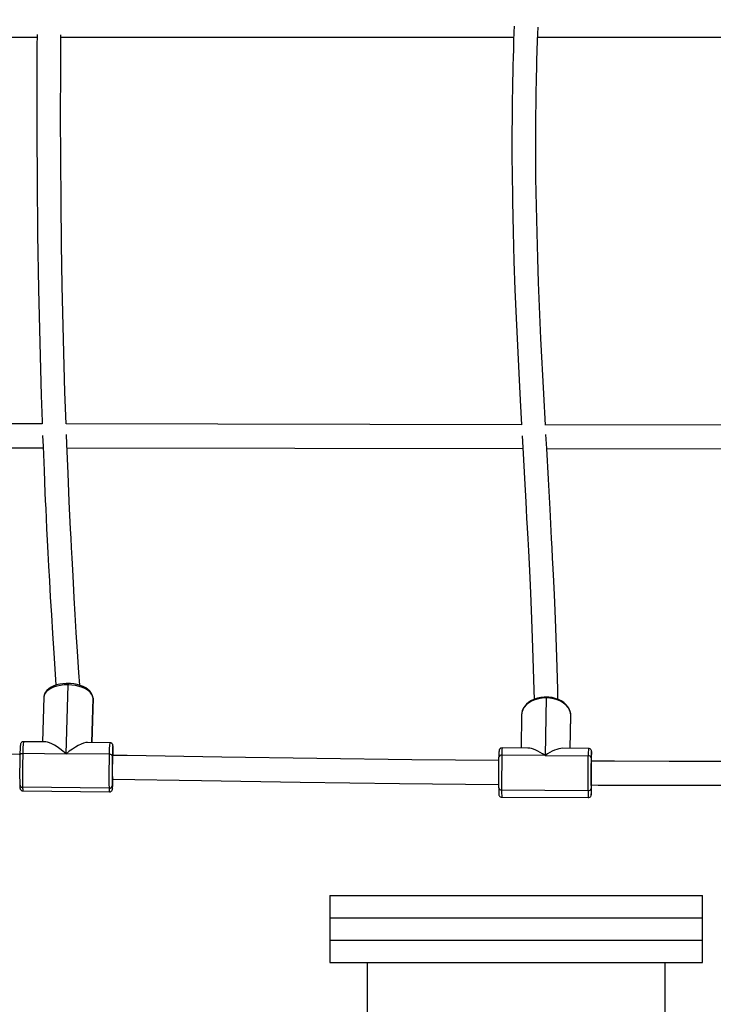
# Model space of a CAD drawing. Units: millimetres. Extents: x -53 to 1979, y 90 to 1305.
# Drawn here: x 494 to 541, y 709 to 775 of the extents above; entities that cross this region are included whole.
import ezdxf

# ---------------------------------------------------------------- set-up
doc = ezdxf.new("R2010")
doc.units = ezdxf.units.MM
doc.header["$LTSCALE"] = 50
doc.header["$PDSIZE"] = -1
doc.layers.add('strefa', color=1, linetype='Continuous')
doc.dimstyles.new('ISO-25', dxfattribs={"dimtxt": 1.5, "dimasz": 1, "dimexe": 0.7, "dimexo": 0.3, "dimgap": 0.3, "dimtad": 1, "dimdec": 0, "dimrnd": 1, "dimtxsty": 'Standard', "dimcen": 2.5, "dimadec": 0, "dimazin": 0, "dimtfac": 1, "dimtmove": 0, "dimatfit": 3, "dimfxl": 1, "dimarcsym": 0})

# ---------------------------------------------------------------- blocks, each defined once
blk = doc.blocks.new('0330')
at = {"color": 7, "linetype": 'Continuous', "lineweight": 25}
for p, q in [((6650.78, 10187.05), (6926.5, 10187.05)), ((6942.5, 10187.05), (7246.34, 10187.05)), ((7262.35, 10187.05), (7434.55, 10187.05)), ((6929.96, 9927.45), (6613.32, 9928.02)), ((7251.48, 9926.88), (6945.96, 9927.43)), ((7529.84, 9926.38), (7267.42, 9926.85)), ((6613.89, 9912.02), (6930.56, 9911.45)), ((6946.57, 9911.42), (7252.37, 9910.87)), ((7268.39, 9910.85), (7529.81, 9910.38)), ((6945.94, 9706.08), (6947.26, 9752.34)), ((6931.04, 9744.09), (6930.19, 9714.05)), ((6964.03, 9743.43), (6963.18, 9713.67)), ((6963.19, 9713.67), (6964.03, 9743.16)), ((6964.03, 9743.16), (6964.03, 9743.43)), ((7268, 9743.58), (7267.31, 9704.98)), ((7251.57, 9732.23), (7251.17, 9709.93)), ((7284.17, 9709.73), (7284.57, 9731.84)), ((7284.18, 9709.73), (7284.57, 9731.64)), ((7284.57, 9731.64), (7284.57, 9731.84)), ((6932.41, 9714.02), (6917.42, 9714.2)), ((6975.4, 9713.53), (6960.41, 9713.7)), ((6916.95, 9706.42), (6945.94, 9706.08)), ((6974.93, 9705.75), (6945.94, 9706.08)), ((7255.79, 9709.9), (7238.48, 9710)), ((7296.47, 9709.66), (7279.17, 9709.76)), ((7267.31, 9704.98), (7238.31, 9705.14)), ((7267.31, 9704.98), (7296.3, 9704.81)), ((6974.81, 9683.02), (6916.84, 9683.69)), ((6917.04, 9681.2), (6975.02, 9680.53)), ((7238.17, 9681.81), (7296.17, 9681.47)), ((7238.29, 9677), (7296.28, 9676.66)), ((7122.95, 9611.02), (7122.95, 9596.02)), ((7122.95, 9611.02), (7247.52, 9611.02)), ((7247.52, 9611.02), (7372.95, 9611.02)), ((7372.95, 9596.02), (7372.95, 9611.02)), ((7122.95, 9596.02), (7122.95, 9581.02)), ((7122.95, 9596.02), (7247.52, 9596.02)), ((7122.95, 9596.02), (7372.95, 9596.02)), ((7247.52, 9596.02), (7372.95, 9596.02)), ((7372.95, 9581.02), (7372.95, 9596.02)), ((7372.95, 9596.02), (7372.95, 9596.02)), ((7122.95, 9581.02), (7122.95, 9566.02)), ((7122.95, 9581.02), (7372.95, 9581.02)), ((7122.95, 9581.02), (7372.95, 9581.02)), ((7372.95, 9566.02), (7372.95, 9581.02)), ((7372.95, 9581.02), (7372.95, 9581.02)), ((7122.95, 9566.02), (7372.95, 9566.02)), ((7147.95, 9566.02), (7147.95, 9470.47)), ((7347.95, 9470.47), (7347.95, 9566.02))]:
    blk.add_line(p, q, dxfattribs=at)
at = {"color": 7, "linetype": 'Continuous', "lineweight": 25, "flags": 128}
for points in [[(6926.51, 10188.68), (6926.45, 10180.72), (6926.33, 10150.51), (6926.34, 10120.88), (6926.48, 10091.79), (6926.86, 10054.45), (6927.46, 10017.87), (6928.27, 9981.93), (6928.76, 9964.17), (6929.31, 9946.53), (6929.9, 9929.02), (6929.96, 9927.45)], [(6926.51, 10188.68), (6926.45, 10180.72), (6926.33, 10150.51), (6926.34, 10120.88), (6926.48, 10091.79), (6926.86, 10054.45), (6927.46, 10017.87), (6928.27, 9981.93), (6928.76, 9964.17), (6929.31, 9946.53), (6929.9, 9929.02), (6929.96, 9927.45)], [(6945.99, 9927.43), (6945.24, 9948.77), (6944.22, 9984.14), (6943.42, 10020.07), (6942.95, 10047.99), (6942.61, 10076.36), (6942.4, 10105.2), (6942.32, 10134.57), (6942.37, 10164.51), (6942.51, 10188.63)], [(6945.99, 9927.43), (6945.24, 9948.77), (6944.22, 9984.14), (6943.42, 10020.07), (6942.95, 10047.99), (6942.61, 10076.36), (6942.4, 10105.2), (6942.32, 10134.57), (6942.37, 10164.51), (6942.51, 10188.63)], [(7246.63, 10194.42), (7246.45, 10190.21), (7246.24, 10184.49), (7246.05, 10178.88), (7245.89, 10173.39), (7245.74, 10168.01), (7245.61, 10162.75), (7245.5, 10157.65), (7245.41, 10153.18), (7245.35, 10149.88), (7245.31, 10147.13), (7245.28, 10144.95), (7245.25, 10143.03), (7245.22, 10140.62), (7245.19, 10137.68), (7245.16, 10134.21), (7245.13, 10130.22), (7245.1, 10125.48), (7245.09, 10120.17), (7245.08, 10114.58), (7245.09, 10109.04), (7245.12, 10103.56), (7245.16, 10098.15), (7245.44, 10076.77), (7245.87, 10056.35), (7246.44, 10036.64), (7247.12, 10017.36), (7247.89, 9998.49), (7248.73, 9979.97), (7249.64, 9961.58), (7250.59, 9943.28), (7251.48, 9926.88)], [(7246.63, 10194.42), (7246.45, 10190.21), (7246.24, 10184.49), (7246.05, 10178.88), (7245.89, 10173.39), (7245.74, 10168.01), (7245.61, 10162.75), (7245.5, 10157.65), (7245.41, 10153.18), (7245.35, 10149.88), (7245.31, 10147.13), (7245.28, 10144.95), (7245.25, 10143.03), (7245.22, 10140.62), (7245.19, 10137.68), (7245.16, 10134.21), (7245.13, 10130.22), (7245.1, 10125.48), (7245.09, 10120.17), (7245.08, 10114.58), (7245.09, 10109.04), (7245.12, 10103.56), (7245.16, 10098.15), (7245.44, 10076.77), (7245.87, 10056.35), (7246.44, 10036.64), (7247.12, 10017.36), (7247.89, 9998.49), (7248.73, 9979.97), (7249.64, 9961.58), (7250.59, 9943.28), (7251.48, 9926.88)], [(7267.53, 9926.66), (7266.38, 9947.65), (7264.53, 9984.76), (7262.95, 10022.3), (7262.39, 10038.56), (7261.9, 10055.64), (7261.5, 10073.56), (7261.22, 10092.33), (7261.13, 10102.03), (7261.09, 10111.17), (7261.09, 10119.72), (7261.11, 10127.7), (7261.17, 10135.08), (7261.24, 10141.7), (7261.29, 10145.56), (7261.34, 10148.93), (7261.4, 10152.16), (7261.47, 10156.01), (7261.56, 10160.54), (7261.68, 10165.63), (7261.84, 10171.38), (7262.03, 10177.78), (7262.26, 10184.69), (7262.62, 10193.73)], [(7267.53, 9926.66), (7266.38, 9947.65), (7264.53, 9984.76), (7262.95, 10022.3), (7262.39, 10038.56), (7261.9, 10055.64), (7261.5, 10073.56), (7261.22, 10092.33), (7261.13, 10102.03), (7261.09, 10111.17), (7261.09, 10119.72), (7261.11, 10127.7), (7261.17, 10135.08), (7261.24, 10141.7), (7261.29, 10145.56), (7261.34, 10148.93), (7261.4, 10152.16), (7261.47, 10156.01), (7261.56, 10160.54), (7261.68, 10165.63), (7261.84, 10171.38), (7262.03, 10177.78), (7262.26, 10184.69), (7262.62, 10193.73)], [(6930.25, 9919.62), (6930.53, 9912.19), (6931.17, 9896.24), (6931.82, 9881.14), (6932.04, 9876.15), (6932.3, 9870.5), (6932.6, 9864.16), (6932.94, 9857.13), (6933.33, 9849.41), (6933.76, 9841.01), (6934.24, 9831.91), (6934.77, 9822.13), (6935.39, 9811.15), (6936.08, 9799.41), (6936.84, 9786.9), (6937.68, 9773.63), (6938.6, 9759.59), (6939.1, 9752.12)], [(6930.25, 9919.62), (6930.53, 9912.19), (6931.17, 9896.24), (6931.82, 9881.14), (6932.04, 9876.15), (6932.3, 9870.5), (6932.6, 9864.16), (6932.94, 9857.13), (6933.33, 9849.41), (6933.76, 9841.01), (6934.24, 9831.91), (6934.77, 9822.13), (6935.39, 9811.15), (6936.08, 9799.41), (6936.84, 9786.9), (6937.68, 9773.63), (6938.6, 9759.59), (6939.1, 9752.12)], [(6955.14, 9752.08), (6954.56, 9760.74), (6953.65, 9774.64), (6952.83, 9787.59), (6952.1, 9799.6), (6951.45, 9810.68), (6950.87, 9820.82), (6950.39, 9829.53), (6949.97, 9837.41), (6949.6, 9844.46), (6949.28, 9850.74), (6948.97, 9856.89), (6948.09, 9875.44), (6947.26, 9894.42), (6946.48, 9913.8), (6946.25, 9920.24)], [(6955.14, 9752.08), (6954.56, 9760.74), (6953.65, 9774.64), (6952.83, 9787.59), (6952.1, 9799.6), (6951.45, 9810.68), (6950.87, 9820.82), (6950.39, 9829.53), (6949.97, 9837.41), (6949.6, 9844.46), (6949.28, 9850.74), (6948.97, 9856.89), (6948.09, 9875.44), (6947.26, 9894.42), (6946.48, 9913.8), (6946.25, 9920.24)], [(7251.89, 9919.44), (7252.55, 9907.56), (7253.48, 9890.93), (7254.35, 9875.17), (7254.63, 9870.01), (7254.95, 9864.18), (7255.3, 9857.62), (7255.68, 9850.34), (7256.1, 9842.33), (7256.54, 9833.6), (7257, 9824.14), (7257.47, 9813.96), (7257.97, 9802.51), (7258.47, 9790.27), (7258.95, 9777.23), (7259.39, 9763.37), (7259.78, 9748.71), (7259.91, 9742.64)], [(7251.89, 9919.44), (7252.55, 9907.56), (7253.48, 9890.93), (7254.35, 9875.17), (7254.63, 9870.01), (7254.95, 9864.18), (7255.3, 9857.62), (7255.68, 9850.34), (7256.1, 9842.33), (7256.54, 9833.6), (7257, 9824.14), (7257.47, 9813.96), (7257.97, 9802.51), (7258.47, 9790.27), (7258.95, 9777.23), (7259.39, 9763.37), (7259.78, 9748.71), (7259.91, 9742.64)], [(7275.91, 9742.64), (7275.77, 9749.28), (7275.38, 9764.03), (7274.94, 9777.75), (7274.48, 9790.45), (7274, 9802.14), (7273.54, 9812.82), (7273.12, 9821.96), (7272.72, 9830.22), (7272.36, 9837.58), (7272.03, 9844.16), (7271.69, 9850.67), (7270.64, 9870.32), (7269.53, 9890.4), (7268.39, 9910.86), (7267.87, 9920.44)], [(7275.91, 9742.64), (7275.77, 9749.28), (7275.38, 9764.03), (7274.94, 9777.75), (7274.48, 9790.45), (7274, 9802.14), (7273.54, 9812.82), (7273.12, 9821.96), (7272.72, 9830.22), (7272.36, 9837.58), (7272.03, 9844.16), (7271.69, 9850.67), (7270.64, 9870.32), (7269.53, 9890.4), (7268.39, 9910.86), (7267.87, 9920.44)], [(6947.26, 9752.34), (6944.68, 9752.27), (6942.17, 9751.98), (6939.8, 9751.48), (6937.61, 9750.79), (6935.68, 9749.92), (6934.03, 9748.9), (6932.71, 9747.75), (6931.76, 9746.5), (6931.2, 9745.18), (6931.04, 9744.09)], [(6947.26, 9752.34), (6944.68, 9752.27), (6942.17, 9751.98), (6939.8, 9751.48), (6937.61, 9750.79), (6935.68, 9749.92), (6934.03, 9748.9), (6932.71, 9747.75), (6931.76, 9746.5), (6931.2, 9745.18), (6931.04, 9744.09)], [(6947.31, 9753.29), (6946.11, 9753.28), (6943.87, 9753.12), (6941.69, 9752.79), (6939.61, 9752.29), (6937.67, 9751.62), (6935.91, 9750.78), (6934.35, 9749.78), (6933.04, 9748.61), (6932.03, 9747.3), (6931.43, 9746.06), (6931.08, 9744.65), (6931.06, 9744.09)], [(6947.31, 9753.29), (6946.11, 9753.28), (6943.87, 9753.12), (6941.69, 9752.79), (6939.61, 9752.29), (6937.67, 9751.62), (6935.91, 9750.78), (6934.35, 9749.78), (6933.04, 9748.61), (6932.03, 9747.3), (6931.43, 9746.06), (6931.08, 9744.65), (6931.06, 9744.09)], [(6964.03, 9743.43), (6963.78, 9744.8), (6963.13, 9746.14), (6962.1, 9747.41), (6960.71, 9748.6), (6959, 9749.66), (6957, 9750.57), (6954.77, 9751.31), (6952.37, 9751.86), (6949.84, 9752.21), (6947.26, 9752.34)], [(6964.03, 9743.43), (6963.78, 9744.8), (6963.13, 9746.14), (6962.1, 9747.41), (6960.71, 9748.6), (6959, 9749.66), (6957, 9750.57), (6954.77, 9751.31), (6952.37, 9751.86), (6949.84, 9752.21), (6947.26, 9752.34)], [(6964.03, 9743.52), (6963.94, 9744.4), (6963.54, 9745.73), (6962.87, 9747), (6961.91, 9748.21), (6960.66, 9749.33), (6959.15, 9750.36), (6957.39, 9751.25), (6955.46, 9751.99), (6953.37, 9752.57), (6951.19, 9752.98), (6948.94, 9753.22), (6947.31, 9753.29)], [(6964.03, 9743.52), (6963.94, 9744.4), (6963.54, 9745.73), (6962.87, 9747), (6961.91, 9748.21), (6960.66, 9749.33), (6959.15, 9750.36), (6957.39, 9751.25), (6955.46, 9751.99), (6953.37, 9752.57), (6951.19, 9752.98), (6948.94, 9753.22), (6947.31, 9753.29)], [(7268, 9743.58), (7265.42, 9743.46), (7262.9, 9743.04), (7260.52, 9742.36), (7258.31, 9741.42), (7256.35, 9740.24), (7254.68, 9738.86), (7253.34, 9737.31), (7252.36, 9735.63), (7251.76, 9733.86), (7251.57, 9732.23)], [(7268, 9743.58), (7265.42, 9743.46), (7262.9, 9743.04), (7260.52, 9742.36), (7258.31, 9741.42), (7256.35, 9740.24), (7254.68, 9738.86), (7253.34, 9737.31), (7252.36, 9735.63), (7251.76, 9733.86), (7251.57, 9732.23)], [(7268.02, 9744.17), (7266.79, 9744.15), (7264.52, 9743.92), (7262.31, 9743.46), (7260.22, 9742.78), (7258.26, 9741.88), (7256.49, 9740.78), (7254.95, 9739.49), (7253.66, 9738.04), (7252.67, 9736.47), (7251.99, 9734.81), (7251.63, 9733.1), (7251.58, 9732.23)], [(7268.02, 9744.17), (7266.79, 9744.15), (7264.52, 9743.92), (7262.31, 9743.46), (7260.22, 9742.78), (7258.26, 9741.88), (7256.49, 9740.78), (7254.95, 9739.49), (7253.66, 9738.04), (7252.67, 9736.47), (7251.99, 9734.81), (7251.63, 9733.1), (7251.58, 9732.23)], [(7284.57, 9731.84), (7284.36, 9733.67), (7283.74, 9735.45), (7282.74, 9737.14), (7281.38, 9738.71), (7279.69, 9740.11), (7277.71, 9741.3), (7275.5, 9742.27), (7273.1, 9742.98), (7270.58, 9743.43), (7268, 9743.58)], [(7284.57, 9731.84), (7284.36, 9733.67), (7283.74, 9735.45), (7282.74, 9737.14), (7281.38, 9738.71), (7279.69, 9740.11), (7277.71, 9741.3), (7275.5, 9742.27), (7273.1, 9742.98), (7270.58, 9743.43), (7268, 9743.58)], [(7284.57, 9731.87), (7284.51, 9732.88), (7284.16, 9734.56), (7283.5, 9736.17), (7282.56, 9737.71), (7281.34, 9739.14), (7279.86, 9740.43), (7278.15, 9741.57), (7276.24, 9742.52), (7274.18, 9743.26), (7271.99, 9743.79), (7269.73, 9744.1), (7268.02, 9744.17)], [(7284.57, 9731.87), (7284.51, 9732.88), (7284.16, 9734.56), (7283.5, 9736.17), (7282.56, 9737.71), (7281.34, 9739.14), (7279.86, 9740.43), (7278.15, 9741.57), (7276.24, 9742.52), (7274.18, 9743.26), (7271.99, 9743.79), (7269.73, 9744.1), (7268.02, 9744.17)], [(6917.43, 9714.19), (6917.38, 9714.2), (6916.64, 9714.05), (6916.13, 9713.74), (6915.79, 9713.4), (6915.59, 9713.08), (6915.49, 9712.83), (6915.42, 9712.6), (6915.36, 9712.34), (6915.3, 9711.9), (6915.23, 9711.11), (6915.17, 9710.11), (6915.11, 9708.78), (6915.05, 9707.24), (6914.99, 9705.42)], [(6917.43, 9714.19), (6917.38, 9714.2), (6916.64, 9714.05), (6916.13, 9713.74), (6915.79, 9713.4), (6915.59, 9713.08), (6915.49, 9712.83), (6915.42, 9712.6), (6915.36, 9712.34), (6915.3, 9711.9), (6915.23, 9711.11), (6915.17, 9710.11), (6915.11, 9708.78), (6915.05, 9707.24), (6914.99, 9705.42)], [(6977.56, 9709.4), (6977.54, 9709.97), (6977.49, 9710.89), (6977.42, 9711.59), (6977.36, 9711.93), (6977.24, 9712.27), (6977.05, 9712.63), (6976.67, 9713.06), (6976.08, 9713.4), (6975.42, 9713.52)], [(6977.56, 9709.4), (6977.54, 9709.97), (6977.49, 9710.89), (6977.42, 9711.59), (6977.36, 9711.93), (6977.24, 9712.27), (6977.05, 9712.63), (6976.67, 9713.06), (6976.08, 9713.4), (6975.42, 9713.52)], [(6915, 9705.69), (6871.03, 9706.01), (6812.99, 9706.1), (6754.83, 9705.86), (6696.61, 9705.36), (6676.2, 9705.13), (6666.69, 9705.01)], [(6915, 9705.69), (6871.03, 9706.01), (6812.99, 9706.1), (6754.83, 9705.86), (6696.61, 9705.36), (6676.2, 9705.13), (6666.69, 9705.01)], [(6914.99, 9705.38), (6915.02, 9705.59), (6915.13, 9705.79), (6915.31, 9705.97), (6915.55, 9706.13), (6915.85, 9706.25), (6916.19, 9706.35), (6916.56, 9706.4), (6916.95, 9706.42)], [(6914.99, 9705.38), (6915.02, 9705.59), (6915.13, 9705.79), (6915.31, 9705.97), (6915.55, 9706.13), (6915.85, 9706.25), (6916.19, 9706.35), (6916.56, 9706.4), (6916.95, 9706.42)], [(6976.96, 9704.67), (6976.92, 9704.88), (6976.8, 9705.08), (6976.61, 9705.26), (6976.35, 9705.42), (6976.04, 9705.56), (6975.7, 9705.66), (6975.32, 9705.73), (6974.93, 9705.75)], [(6976.96, 9704.67), (6976.92, 9704.88), (6976.8, 9705.08), (6976.61, 9705.26), (6976.35, 9705.42), (6976.04, 9705.56), (6975.7, 9705.66), (6975.32, 9705.73), (6974.93, 9705.75)], [(6977.56, 9709.31), (6977.51, 9710.36), (6977.46, 9711.08), (6977.41, 9711.45), (6977.35, 9711.47), (6977.28, 9711.13), (6977.21, 9710.44), (6977.18, 9709.94)], [(6977.56, 9709.31), (6977.51, 9710.36), (6977.46, 9711.08), (6977.41, 9711.45), (6977.35, 9711.47), (6977.28, 9711.13), (6977.21, 9710.44), (6977.18, 9709.94)], [(7238.48, 9709.97), (7238.15, 9709.97), (7237.51, 9709.76), (7237.08, 9709.44), (7236.79, 9709.09), (7236.62, 9708.77), (7236.54, 9708.54), (7236.5, 9708.39), (7236.48, 9708.25), (7236.45, 9708.07), (7236.43, 9707.75), (7236.4, 9707.09), (7236.37, 9706.09), (7236.34, 9704.85), (7236.32, 9703.77)], [(7238.48, 9709.97), (7238.15, 9709.97), (7237.51, 9709.76), (7237.08, 9709.44), (7236.79, 9709.09), (7236.62, 9708.77), (7236.54, 9708.54), (7236.5, 9708.39), (7236.48, 9708.25), (7236.45, 9708.07), (7236.43, 9707.75), (7236.4, 9707.09), (7236.37, 9706.09), (7236.34, 9704.85), (7236.32, 9703.77)], [(7298.56, 9703.45), (7298.56, 9704.21), (7298.54, 9705.49), (7298.53, 9706.51), (7298.5, 9707.25), (7298.47, 9707.79), (7298.43, 9708.03), (7298.38, 9708.23), (7298.27, 9708.52), (7297.99, 9708.96), (7297.53, 9709.36), (7296.88, 9709.62), (7296.48, 9709.63)], [(7298.56, 9703.45), (7298.56, 9704.21), (7298.54, 9705.49), (7298.53, 9706.51), (7298.5, 9707.25), (7298.47, 9707.79), (7298.43, 9708.03), (7298.38, 9708.23), (7298.27, 9708.52), (7297.99, 9708.96), (7297.53, 9709.36), (7296.88, 9709.62), (7296.48, 9709.63)], [(7298.56, 9703.42), (7298.55, 9704.9), (7298.53, 9706.08), (7298.51, 9706.95), (7298.49, 9707.47), (7298.46, 9707.65), (7298.43, 9707.47), (7298.4, 9706.93), (7298.37, 9706.06), (7298.34, 9704.86), (7298.31, 9703.38)], [(7298.56, 9703.42), (7298.55, 9704.9), (7298.53, 9706.08), (7298.51, 9706.95), (7298.49, 9707.47), (7298.46, 9707.65), (7298.43, 9707.47), (7298.4, 9706.93), (7298.37, 9706.06), (7298.34, 9704.86), (7298.31, 9703.38)], [(7541.95, 9705.73), (7538.84, 9705.47), (7530.65, 9704.84), (7518.55, 9704.02), (7505.49, 9703.28), (7491.99, 9702.65), (7478.62, 9702.15), (7455.1, 9701.53), (7432.14, 9701.18), (7409.85, 9701.03), (7388.27, 9700.99), (7350.54, 9701.01), (7313.82, 9701.09), (7298.45, 9701.16)], [(7541.95, 9705.73), (7538.84, 9705.47), (7530.65, 9704.84), (7518.55, 9704.02), (7505.49, 9703.28), (7491.99, 9702.65), (7478.62, 9702.15), (7455.1, 9701.53), (7432.14, 9701.18), (7409.85, 9701.03), (7388.27, 9700.99), (7350.54, 9701.01), (7313.82, 9701.09), (7298.45, 9701.16)], [(6977.06, 9701.47), (6977.11, 9702.87), (6977.16, 9704), (6977.21, 9704.84), (6977.26, 9705.32), (6977.31, 9705.45), (6977.36, 9705.21), (6977.36, 9705.15), (6977.36, 9705.21), (6977.31, 9705.45), (6977.26, 9705.32), (6977.21, 9704.84), (6977.16, 9704), (6977.11, 9702.87), (6977.06, 9701.47), (6977.02, 9699.88), (6976.99, 9698.17), (6976.97, 9696.4), (6976.96, 9694.66), (6976.96, 9693.03), (6976.97, 9691.56), (6976.99, 9690.34), (6977.02, 9689.41), (6977.06, 9688.8), (6977.1, 9688.56), (6977.11, 9688.56)], [(7236.46, 9701.52), (7177.98, 9702.06), (7114.18, 9702.89), (7050.49, 9703.88), (6986.84, 9704.87), (6977.23, 9704.99)], [(7236.46, 9701.52), (7177.98, 9702.06), (7114.18, 9702.89), (7050.49, 9703.88), (6986.84, 9704.87), (6977.23, 9704.99)], [(7236.2, 9683.24), (7236.19, 9684.97), (7236.19, 9686.9), (7236.19, 9689), (7236.2, 9691.22), (7236.21, 9693.48), (7236.22, 9695.75), (7236.24, 9697.97), (7236.27, 9700.07), (7236.29, 9702.01), (7236.32, 9703.75)], [(7236.2, 9683.24), (7236.19, 9684.97), (7236.19, 9686.9), (7236.19, 9689), (7236.2, 9691.22), (7236.21, 9693.48), (7236.22, 9695.75), (7236.24, 9697.97), (7236.27, 9700.07), (7236.29, 9702.01), (7236.32, 9703.75)], [(7238.31, 9705.14), (7238.28, 9703.17), (7238.25, 9700.96), (7238.22, 9698.57), (7238.2, 9696.05), (7238.18, 9693.47), (7238.17, 9690.89), (7238.16, 9688.37), (7238.16, 9685.98), (7238.17, 9683.78), (7238.17, 9681.81)], [(7238.31, 9705.14), (7238.28, 9703.17), (7238.25, 9700.96), (7238.22, 9698.57), (7238.2, 9696.05), (7238.18, 9693.47), (7238.17, 9690.89), (7238.16, 9688.37), (7238.16, 9685.98), (7238.17, 9683.78), (7238.17, 9681.81)], [(7296.17, 9681.47), (7296.16, 9683.44), (7296.16, 9685.64), (7296.16, 9688.03), (7296.17, 9690.55), (7296.18, 9693.13), (7296.2, 9695.71), (7296.22, 9698.23), (7296.24, 9700.62), (7296.27, 9702.83), (7296.3, 9704.81)], [(7296.17, 9681.47), (7296.16, 9683.44), (7296.16, 9685.64), (7296.16, 9688.03), (7296.17, 9690.55), (7296.18, 9693.13), (7296.2, 9695.71), (7296.22, 9698.23), (7296.24, 9700.62), (7296.27, 9702.83), (7296.3, 9704.81)], [(7298.31, 9703.38), (7298.29, 9701.65), (7298.26, 9699.71), (7298.24, 9697.6), (7298.22, 9695.39), (7298.2, 9693.12), (7298.19, 9690.85), (7298.18, 9688.64), (7298.18, 9686.54), (7298.19, 9684.6), (7298.19, 9682.88)], [(7298.31, 9703.38), (7298.29, 9701.65), (7298.26, 9699.71), (7298.24, 9697.6), (7298.22, 9695.39), (7298.2, 9693.12), (7298.19, 9690.85), (7298.18, 9688.64), (7298.18, 9686.54), (7298.19, 9684.6), (7298.19, 9682.88)], [(7298.36, 9685.03), (7298.35, 9684.81), (7298.32, 9684.71), (7298.3, 9684.98), (7298.29, 9685.61), (7298.28, 9686.57), (7298.27, 9687.82), (7298.26, 9689.3), (7298.27, 9690.95), (7298.27, 9692.69), (7298.28, 9694.46), (7298.3, 9696.16), (7298.32, 9697.74), (7298.34, 9699.11), (7298.36, 9700.23), (7298.39, 9701.03), (7298.41, 9701.49), (7298.43, 9701.6)], [(7298.36, 9685.03), (7298.35, 9684.81), (7298.32, 9684.71), (7298.3, 9684.98), (7298.29, 9685.61), (7298.28, 9686.57), (7298.27, 9687.82), (7298.26, 9689.3), (7298.27, 9690.95), (7298.27, 9692.69), (7298.28, 9694.46), (7298.3, 9696.16), (7298.32, 9697.74), (7298.34, 9699.11), (7298.36, 9700.23), (7298.39, 9701.03), (7298.41, 9701.49), (7298.43, 9701.6)], [(7298.57, 9701.26), (7298.57, 9701.69), (7298.56, 9703.42)], [(7298.57, 9701.26), (7298.57, 9701.69), (7298.56, 9703.42)], [(6974.99, 9680.54), (6975.06, 9680.53), (6975.8, 9680.68), (6976.31, 9680.98), (6976.65, 9681.33), (6976.85, 9681.65), (6976.95, 9681.9), (6977.02, 9682.13), (6977.08, 9682.39), (6977.14, 9682.82), (6977.21, 9683.61), (6977.27, 9684.62), (6977.34, 9685.94), (6977.4, 9687.49), (6977.45, 9689.31)], [(6974.99, 9680.54), (6975.06, 9680.53), (6975.8, 9680.68), (6976.31, 9680.98), (6976.65, 9681.33), (6976.85, 9681.65), (6976.95, 9681.9), (6977.02, 9682.13), (6977.08, 9682.39), (6977.14, 9682.82), (6977.21, 9683.61), (6977.27, 9684.62), (6977.34, 9685.94), (6977.4, 9687.49), (6977.45, 9689.31)], [(6976.9, 9683.58), (6976.95, 9682.93), (6977.01, 9682.56), (6977.07, 9682.54), (6977.13, 9682.88), (6977.2, 9683.57), (6977.27, 9684.59), (6977.33, 9685.91), (6977.4, 9687.51), (6977.45, 9689.34)], [(6976.9, 9683.58), (6976.95, 9682.93), (6977.01, 9682.56), (6977.07, 9682.54), (6977.13, 9682.88), (6977.2, 9683.57), (6977.27, 9684.59), (6977.33, 9685.91), (6977.4, 9687.51), (6977.45, 9689.34)], [(6977.18, 9689), (7036.79, 9688.1), (7103.09, 9687.05), (7169.54, 9686.16), (7236.13, 9685.51), (7236.36, 9685.51)], [(6977.18, 9689), (7036.79, 9688.1), (7103.09, 9687.05), (7169.54, 9686.16), (7236.13, 9685.51), (7236.36, 9685.51)], [(7298.36, 9685.16), (7302.92, 9685.13), (7324.05, 9685.06), (7345.2, 9685.02), (7366.66, 9684.99), (7388.98, 9684.99), (7412.18, 9685.04), (7436.16, 9685.23), (7460.73, 9685.65), (7482.91, 9686.29), (7504.35, 9687.2), (7524.94, 9688.4), (7543.62, 9689.82)], [(7298.36, 9685.16), (7302.92, 9685.13), (7324.05, 9685.06), (7345.2, 9685.02), (7366.66, 9684.99), (7388.98, 9684.99), (7412.18, 9685.04), (7436.16, 9685.23), (7460.73, 9685.65), (7482.91, 9686.29), (7504.35, 9687.2), (7524.94, 9688.4), (7543.62, 9689.82)], [(6914.88, 9685.33), (6914.91, 9684.75), (6914.95, 9683.84), (6915.02, 9683.13), (6915.08, 9682.8), (6915.2, 9682.45), (6915.39, 9682.1), (6915.77, 9681.67), (6916.36, 9681.33), (6917.04, 9681.21)], [(6914.88, 9685.33), (6914.91, 9684.75), (6914.95, 9683.84), (6915.02, 9683.13), (6915.08, 9682.8), (6915.2, 9682.45), (6915.39, 9682.1), (6915.77, 9681.67), (6916.36, 9681.33), (6917.04, 9681.21)], [(6976.86, 9684.7), (6976.9, 9683.65), (6976.9, 9683.58)], [(6976.86, 9684.7), (6976.9, 9683.65), (6976.9, 9683.58)], [(7236.2, 9683.22), (7236.21, 9682.45), (7236.22, 9681.17), (7236.24, 9680.16), (7236.26, 9679.41), (7236.29, 9678.87), (7236.33, 9678.63), (7236.38, 9678.43), (7236.49, 9678.14), (7236.77, 9677.7), (7237.24, 9677.31), (7237.89, 9677.04), (7238.29, 9677.03)], [(7236.2, 9683.22), (7236.21, 9682.45), (7236.22, 9681.17), (7236.24, 9680.16), (7236.26, 9679.41), (7236.29, 9678.87), (7236.33, 9678.63), (7236.38, 9678.43), (7236.49, 9678.14), (7236.77, 9677.7), (7237.24, 9677.31), (7237.89, 9677.04), (7238.29, 9677.03)], [(7296.28, 9676.69), (7296.61, 9676.69), (7297.25, 9676.9), (7297.69, 9677.22), (7297.97, 9677.58), (7298.14, 9677.89), (7298.22, 9678.12), (7298.26, 9678.27), (7298.28, 9678.41), (7298.31, 9678.59), (7298.33, 9678.91), (7298.36, 9679.57), (7298.39, 9680.57), (7298.42, 9681.81), (7298.44, 9682.89)], [(7296.28, 9676.69), (7296.61, 9676.69), (7297.25, 9676.9), (7297.69, 9677.22), (7297.97, 9677.58), (7298.14, 9677.89), (7298.22, 9678.12), (7298.26, 9678.27), (7298.28, 9678.41), (7298.31, 9678.59), (7298.33, 9678.91), (7298.36, 9679.57), (7298.39, 9680.57), (7298.42, 9681.81), (7298.44, 9682.89)], [(7298.26, 9679.02), (7298.27, 9678.82), (7298.29, 9678.65), (7298.32, 9678.83), (7298.35, 9679.37), (7298.38, 9680.24), (7298.41, 9681.43), (7298.44, 9682.92)], [(7298.26, 9679.02), (7298.27, 9678.82), (7298.29, 9678.65), (7298.32, 9678.83), (7298.35, 9679.37), (7298.38, 9680.24), (7298.41, 9681.43), (7298.44, 9682.92)], [(7298.44, 9682.92), (7298.47, 9684.65), (7298.48, 9685.06)], [(7298.44, 9682.92), (7298.47, 9684.65), (7298.48, 9685.06)]]:
    blk.add_lwpolyline(points, dxfattribs=at)
at = {"color": 7, "linetype": 'Continuous', "lineweight": 25}
for centre, radius, start, end in [((6952.79, 9752.48), 5.54, 171.64681, 181.43686), ((7272.98, 9743.7), 4.98, 174.59429, 181.36789), ((6975.24, 9706.8), 58.29, 172.70893, 180.37418), ((7014.72, 9707.25), 39.82, 170.92454, 182.15332), ((7372.26, 9692.69), 455.52, 178.2727, 181.13165), ((7430.38, 9692.02), 455.66, 178.27343, 181.13151), ((7126.69, 9701.15), 149.77, 176.632, 178.65148), ((6796.51, 9704.19), 181.12, 0.27592, 1.62048), ((7288.47, 9705.82), 50.17, 175.22245, 180.77225), ((7346.38, 9705.49), 50.08, 175.21749, 180.77721), ((7315.08, 9693.32), 400.27, 178.27255, 181.13172), ((7377.01, 9692.6), 400.23, 178.27205, 181.13152), ((7085.35, 9695.4), 108.46, 176.79049, 183.61776), ((7238.05, 9703.4), 1.76, 81.38286, 168.83384), ((7296.54, 9703.01), 1.81, 11.82756, 97.53832), ((6916.71, 9685.52), 1.83, 183.32045, 273.85469), ((6925.5, 9683.16), 8.68, 176.48381, 193.05436), ((6983.51, 9682.49), 8.71, 176.50495, 193.0169), ((6974.97, 9684.92), 1.9, 265.29937, 353.26564), ((7237.93, 9683.56), 1.76, 190.35226, 277.87902), ((7293.19, 9680.69), 55.03, 178.83678, 183.84891), ((7360.72, 9680.58), 64.56, 179.20696, 183.47873), ((7296.43, 9683.26), 1.81, 261.85048, 347.6541), ((7416.1, 9682.84), 117.91, 179.98205, 181.85449)]:
    blk.add_arc(centre, radius, start, end, dxfattribs=at)
for centre, major_axis, ratio, start_param, end_param in [((6946.22, 9697.36), (-15.48, 16.11), 0.273086, 5.006696, 6.020862), ((6946.22, 9697.36), (16.24, 15.6), 0.298031, 0.294307, 1.308473), ((7267.38, 9693.33), (-15.03, 15.39), 0.408001, 5.11265, 5.899997), ((7267.38, 9693.33), (15.47, 15.11), 0.418034, 0.400261, 1.187608)]:
    blk.add_ellipse(centre, major_axis=major_axis, ratio=ratio, start_param=start_param, end_param=end_param, dxfattribs=at)
blk = doc.blocks.new('*D5')
at = {"layer": 'Defpoints', "color": 0}
for p in [(1777.706, 1280.238), (1777.706, 749.872), (-53.047, 560.184)]:
    blk.add_point(p, dxfattribs=at)
at = {"layer": 'strefa', "color": 0, "lineweight": -2}
for p, q in [((-53.047, 585.184), (-53.047, 1305.238)), ((1777.706, 774.872), (1777.706, 1305.238)), ((-28.047, 1280.238), (792.329, 1280.238)), ((1752.706, 1280.238), (932.329, 1280.238))]:
    blk.add_line(p, q, dxfattribs=at)
at = {"layer": 'strefa', "color": 0}
for points in [[(-28.047, 1284.405), (-28.047, 1276.071), (-53.047, 1280.238)], [(1752.706, 1276.071), (1752.706, 1284.405), (1777.706, 1280.238)]]:
    blk.add_solid(points, dxfattribs=at)
at = {"layer": 'strefa', "color": 0, "insert": (862.329, 1280.238), "char_height": 30, "attachment_point": 5}
blk.add_mtext('1831', dxfattribs=at)
blk = doc.blocks.new('*D7')
at = {"layer": 'Defpoints', "color": 0}
for p in [(1588.556, 1172.386), (1588.556, 712.386), (96.936, 560.184)]:
    blk.add_point(p, dxfattribs=at)
at = {"layer": 'strefa', "color": 0, "lineweight": -2}
for p, q in [((96.936, 585.184), (96.936, 1197.386)), ((1588.556, 737.386), (1588.556, 1197.386)), ((121.936, 1172.386), (767.746, 1172.386)), ((1563.556, 1172.386), (917.746, 1172.386))]:
    blk.add_line(p, q, dxfattribs=at)
at = {"layer": 'strefa', "color": 0}
for points in [[(121.936, 1176.552), (121.936, 1168.219), (96.936, 1172.386)], [(1563.556, 1168.219), (1563.556, 1176.552), (1588.556, 1172.386)]]:
    blk.add_solid(points, dxfattribs=at)
at = {"layer": 'strefa', "color": 0, "insert": (842.746, 1172.386), "char_height": 30, "attachment_point": 5}
blk.add_mtext('1492', dxfattribs=at)

msp = doc.modelspace()

# ---------------------------------------------------------------- block references
at = {"xscale": 0.1, "yscale": 0.1, "zscale": 0.1}
msp.add_blockref('0330', (-197.288, -244.634), dxfattribs=at)

# ---------------------------------------------------------------- dimensions: what is measured, and where the dimension line sits
at = {"layer": 'strefa'}
for base, p1, p2, picture, middle in [((1777.706, 1280.238), (-53.047, 560.184), (1777.706, 749.872), '*D5', (862.329, 1280.238)), ((1588.556, 1172.386), (96.936, 560.184), (1588.556, 712.386), '*D7', (842.746, 1172.386))]:
    dim = msp.add_linear_dim(base=base, p1=p1, p2=p2, dimstyle='ISO-25', override={"dimtxt": 30, "dimasz": 25, "dimexe": 25, "dimexo": 25, "dimgap": 25, "dimtad": 0, "dimrnd": 0, "dimzin": 1, "dimadec": 2, "dimtzin": 1}, dxfattribs=at)
    dim.commit()
    dim.dimension.update_dxf_attribs({"geometry": picture, "text_midpoint": middle})

doc.saveas('drawing.dxf')
